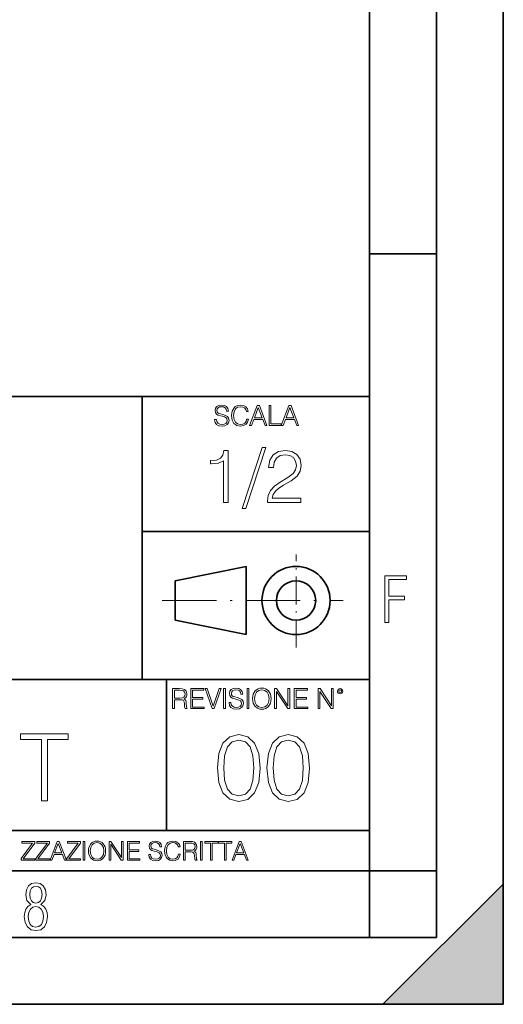
# Model space of a CAD drawing. Extents: x 0 to 420, y 0 to 297.
# Drawn here: x 384 to 420, y 0 to 74 of the extents above; entities that cross this region are included whole.
import ezdxf

# ---------------------------------------------------------------- set-up
doc = ezdxf.new("R2010")
doc.units = 0
doc.linetypes.add('DASHDOT', pattern=[18.5, 12, -3, 0.5, -3])

msp = doc.modelspace()

# ---------------------------------------------------------------- linework, layer by layer
at = {"color": 7, "lineweight": 35}
for p, q in [((420, 0), (420, 297)), ((420, 0), (420, 297)), ((415, 4.99976), (415, 292)), ((410, 9.99976), (410, 287)), ((410, 56.166401), (415, 56.166401)), ((234.999802, 45.500252), (410, 45.500252)), ((393, 24.300249), (393, 45.500252)), ((393, 35.384029), (410, 35.384029)), ((395.458008, 31.689131), (400.769989, 32.769131)), ((400.769989, 27.67433), (400.769989, 32.769131)), ((395.458008, 28.75433), (395.458008, 31.689131)), ((395.458008, 28.75433), (400.769989, 27.67433)), ((254.999802, 24.300249), (410, 24.300249)), ((394.799988, 24.300249), (394.799988, 13.00025)), ((234.999802, 13.00025), (410, 13.00025)), ((25.000401, 9.99976), (410, 9.99976)), ((234.999802, 10.00025), (410, 10.00025)), ((410, 9.99976), (415, 9.99976)), ((410, 4.99976), (410, 9.99976)), ((411, 0), (420, 9)), ((420, 0), (420, 9)), ((267.5, 4.99976), (415, 4.99976)), ((0, 0), (420, 0)), ((0, 0), (420, 0)), ((411, 0), (420, 0))]:
    msp.add_line(p, q, dxfattribs=at)
at = {"color": 7, "linetype": 'DASHDOT', "lineweight": 18, "ltscale": 0.173997}
msp.add_line((404.497986, 26.70113), (404.497986, 33.66103), dxfattribs=at)
at = {"color": 7, "linetype": 'DASHDOT', "lineweight": 18, "ltscale": 0.338425}
msp.add_line((394.484009, 30.221729), (408.020996, 30.221729), dxfattribs=at)
at = {"color": 7, "lineweight": 18}
for points in [[(398.408203, 43.764439), (398.408203, 43.754005), (398.443665, 43.545383), (398.552155, 43.393089), (398.727417, 43.301292), (398.967316, 43.267914), (399.18219, 43.29921), (399.34494, 43.384743), (399.447144, 43.520348), (399.484711, 43.701851), (399.455505, 43.862492), (399.369965, 43.98349), (399.223938, 44.0732), (399.013214, 44.142044), (398.837982, 44.185856), (398.723236, 44.223408), (398.646027, 44.275562), (398.600159, 44.346497), (398.585541, 44.442463), (398.606415, 44.561378), (398.673157, 44.651085), (398.781647, 44.705326), (398.929779, 44.726189), (399.084137, 44.703239), (399.200989, 44.638569), (399.271912, 44.534256), (399.299042, 44.392391), (399.440887, 44.392391), (399.403351, 44.584328), (399.303192, 44.728275), (399.146729, 44.817986), (398.936035, 44.849277), (398.729492, 44.817986), (398.575104, 44.736622), (398.477051, 44.60936), (398.443665, 44.446636), (398.468719, 44.288082), (398.543823, 44.177509), (398.671082, 44.098236), (398.85257, 44.039822), (398.994446, 44.004353), (399.150909, 43.954285), (399.259399, 43.893784), (399.321991, 43.808247), (399.342834, 43.687248), (399.31781, 43.564159), (399.244781, 43.47028), (399.12796, 43.409779), (398.969421, 43.391003), (398.789978, 43.416039), (398.658569, 43.489056), (398.577209, 43.605885), (398.550079, 43.764439)], [(400.796936, 43.799904), (400.755219, 43.626747), (400.661346, 43.497398), (400.521576, 43.418121), (400.342133, 43.391003), (400.125183, 43.434814), (399.962463, 43.564159), (399.858154, 43.776955), (399.822662, 44.064854), (399.858154, 44.348583), (399.960358, 44.555119), (400.121002, 44.682381), (400.337982, 44.726189), (400.509033, 44.701157), (400.644653, 44.630222), (400.738525, 44.517567), (400.782349, 44.371529), (400.917938, 44.371529), (400.867889, 44.567635), (400.748962, 44.717846), (400.56955, 44.813812), (400.337982, 44.849277), (400.066772, 44.795036), (399.954102, 44.730362), (399.858154, 44.640656), (399.726715, 44.394478), (399.691254, 44.23801), (399.680817, 44.062767), (399.691254, 43.883354), (399.726715, 43.726887), (399.856049, 43.476536), (400.062592, 43.320068), (400.333801, 43.267914), (400.57373, 43.305466), (400.757294, 43.407692), (400.878296, 43.574589), (400.932556, 43.799904)], [(401.020172, 43.309639), (401.164124, 43.309639), (401.335205, 43.768608), (402.011139, 43.768608), (402.180115, 43.309639), (402.324066, 43.309639), (401.754517, 44.809639), (401.589722, 44.809639)], [(401.381104, 43.891697), (401.671082, 44.663601), (401.963135, 43.891697)], [(402.482605, 43.309639), (403.390137, 43.309639), (403.390137, 43.432728), (402.6203, 43.432728), (402.6203, 44.809639), (402.482605, 44.809639)], [(403.390137, 43.309639), (403.534088, 43.309639), (403.705139, 43.768608), (404.381104, 43.768608), (404.550079, 43.309639), (404.694031, 43.309639), (404.124481, 44.809639), (403.959656, 44.809639)], [(403.751038, 43.891697), (404.041046, 44.663601), (404.333099, 43.891697)], [(399.06485, 37.566906), (399.432037, 37.566906), (399.432037, 41.455639), (399.109375, 41.455639), (399.025909, 41.105152), (398.842316, 40.865932), (398.536346, 40.726849), (398.124664, 40.687908), (398.102417, 40.687908), (398.102417, 40.448685), (398.158051, 40.448685), (398.703247, 40.498756), (399.06485, 40.665653)], [(401.968903, 41.672607), (400.472351, 37.09959), (400.744965, 37.09959), (402.235931, 41.672607)], [(402.358307, 37.566906), (404.867371, 37.566906), (404.867371, 37.878448), (402.71994, 37.878448), (402.786682, 38.151051), (402.953583, 38.401398), (403.203949, 38.629494), (403.554413, 38.857586), (404.132996, 39.185822), (404.578064, 39.530746), (404.811737, 39.897923), (404.889618, 40.331856), (404.806152, 40.79361), (404.566956, 41.149658), (404.194214, 41.372192), (403.710205, 41.455639), (403.181671, 41.366627), (402.792267, 41.11628), (402.541901, 40.715725), (402.447327, 40.164959), (402.814514, 40.164959), (402.870148, 40.582207), (403.042603, 40.882622), (403.32077, 41.060646), (403.699066, 41.127407), (404.038422, 41.071774), (404.299896, 40.916), (404.461243, 40.660091), (404.52243, 40.320732), (404.461243, 39.992496), (404.283203, 39.714333), (403.877106, 39.413918), (403.309631, 39.074554), (402.886841, 38.768574), (402.586426, 38.445904), (402.408386, 38.089855), (402.352753, 37.683735)], [(411.14386, 28.569124), (411.43515, 28.569124), (411.43515, 30.265097), (412.619019, 30.265097), (412.619019, 30.532883), (411.43515, 30.532883), (411.43515, 31.79664), (412.75058, 31.79664), (412.75058, 32.069122), (411.14386, 32.069122)], [(395.266907, 22.126818), (395.404602, 22.126818), (395.404602, 22.798584), (395.842712, 22.798584), (395.990814, 22.783981), (396.080536, 22.733912), (396.126434, 22.635859), (396.149384, 22.479391), (396.166077, 22.281199), (396.178589, 22.187319), (396.199463, 22.126818), (396.351746, 22.126818), (396.351746, 22.14768), (396.320465, 22.195663), (396.303772, 22.285372), (396.284973, 22.510685), (396.270386, 22.637943), (396.243256, 22.735996), (396.189026, 22.809015), (396.097229, 22.859085), (396.199463, 22.913326), (396.276642, 22.992603), (396.32254, 23.099001), (396.339233, 23.228348), (396.291229, 23.428625), (396.15564, 23.566317), (395.980408, 23.618473), (395.767609, 23.626818), (395.266907, 23.626818)], [(396.616699, 22.126818), (397.624359, 22.126818), (397.624359, 22.249905), (396.754395, 22.249905), (396.754395, 22.836136), (397.526306, 22.836136), (397.526306, 22.959225), (396.754395, 22.959225), (396.754395, 23.503731), (397.599304, 23.503731), (397.599304, 23.626818), (396.616699, 23.626818)], [(398.231445, 22.126818), (398.379547, 22.126818), (398.899017, 23.626818), (398.759247, 23.626818), (398.306549, 22.302061), (397.853821, 23.626818), (397.709869, 23.626818)], [(399.07428, 22.126818), (399.211975, 22.126818), (399.211975, 23.626818), (399.07428, 23.626818)], [(399.48526, 22.581615), (399.48526, 22.571184), (399.520721, 22.362562), (399.629211, 22.210266), (399.804443, 22.118473), (400.044373, 22.085093), (400.259247, 22.116386), (400.421967, 22.201921), (400.5242, 22.337526), (400.561768, 22.51903), (400.532562, 22.679668), (400.447021, 22.800671), (400.300964, 22.890379), (400.090271, 22.959225), (399.915039, 23.003035), (399.800293, 23.040586), (399.723083, 23.092743), (399.677185, 23.163673), (399.662598, 23.259642), (399.683441, 23.378555), (399.750214, 23.468264), (399.858704, 23.522507), (400.006836, 23.543369), (400.161194, 23.52042), (400.278046, 23.455748), (400.348969, 23.351435), (400.376099, 23.209572), (400.517944, 23.209572), (400.480408, 23.401505), (400.380249, 23.545454), (400.223785, 23.635162), (400.013092, 23.666456), (399.806549, 23.635162), (399.652161, 23.553799), (399.554108, 23.42654), (399.520721, 23.263813), (399.545776, 23.105261), (399.62088, 22.99469), (399.748138, 22.915413), (399.929626, 22.856998), (400.071503, 22.821533), (400.227966, 22.771463), (400.336456, 22.710962), (400.399017, 22.625427), (400.419891, 22.504425), (400.394867, 22.381338), (400.321838, 22.287458), (400.205017, 22.226957), (400.046448, 22.208181), (399.867035, 22.233215), (399.735596, 22.306234), (399.654236, 22.423063), (399.627136, 22.581615)], [(400.832977, 22.126818), (400.970673, 22.126818), (400.970673, 23.626818), (400.832977, 23.626818)], [(401.252289, 22.875774), (401.262726, 22.698444), (401.300293, 22.544064), (401.437988, 22.295803), (401.654938, 22.139336), (401.788452, 22.099697), (401.93866, 22.085093), (402.086792, 22.099697), (402.220306, 22.139336), (402.339233, 22.204008), (402.439362, 22.295803), (402.518646, 22.408459), (402.577057, 22.544064), (402.612518, 22.698444), (402.627136, 22.875774), (402.614624, 23.051018), (402.577057, 23.205399), (402.518646, 23.341003), (402.439362, 23.455748), (402.339233, 23.545454), (402.220306, 23.610128), (402.086792, 23.651852), (401.93866, 23.666456), (401.788452, 23.651852), (401.654938, 23.610128), (401.538116, 23.545454), (401.437988, 23.455748), (401.300293, 23.205399), (401.262726, 23.048931)], [(402.89624, 22.126818), (403.033936, 22.126818), (403.033936, 23.414022), (403.87677, 22.126818), (404.029083, 22.126818), (404.029083, 23.626818), (403.891388, 23.626818), (403.891388, 22.339613), (403.048553, 23.626818), (402.89624, 23.626818)], [(404.36496, 22.126818), (405.37262, 22.126818), (405.37262, 22.249905), (404.502655, 22.249905), (404.502655, 22.836136), (405.274567, 22.836136), (405.274567, 22.959225), (404.502655, 22.959225), (404.502655, 23.503731), (405.347565, 23.503731), (405.347565, 23.626818), (404.36496, 23.626818)], [(406.148682, 22.126818), (406.286377, 22.126818), (406.286377, 23.414022), (407.129211, 22.126818), (407.281494, 22.126818), (407.281494, 23.626818), (407.143829, 23.626818), (407.143829, 22.339613), (406.300964, 23.626818), (406.148682, 23.626818)], [(407.596527, 23.428625), (407.611145, 23.351435), (407.652863, 23.288849), (407.792633, 23.232519), (407.932404, 23.288849), (407.974121, 23.351435), (407.990814, 23.428625), (407.974121, 23.503731), (407.932404, 23.568403), (407.867737, 23.610128), (407.792633, 23.626818), (407.715454, 23.610128), (407.652863, 23.568403)], [(395.404602, 22.921671), (395.404602, 23.503731), (395.794708, 23.503731), (395.957458, 23.495384), (396.084717, 23.451574), (396.166077, 23.355608), (396.197357, 23.224174), (396.172333, 23.084398), (396.10141, 22.990517), (395.978302, 22.936275), (395.80307, 22.921671)], [(401.394165, 22.875774), (401.433807, 23.155329), (401.544373, 23.366039), (401.717529, 23.497471), (401.93866, 23.543369), (402.161896, 23.497471), (402.332977, 23.366039), (402.445618, 23.157415), (402.48526, 22.875774), (402.445618, 22.592047), (402.332977, 22.383425), (402.161896, 22.251991), (401.93866, 22.208181), (401.715454, 22.251991), (401.544373, 22.383425), (401.431702, 22.592047)], [(407.692505, 23.430712), (407.72171, 23.501644), (407.792633, 23.532938), (407.861481, 23.501644), (407.892761, 23.430712), (407.863556, 23.359779), (407.792633, 23.330572), (407.719604, 23.357695)], [(385.449249, 15.231813), (385.908234, 15.231813), (385.908234, 19.821522), (387.465942, 19.821522), (387.465942, 20.231813), (383.891541, 20.231813), (383.891541, 19.821522), (385.449249, 19.821522)], [(398.622772, 17.688559), (398.727081, 16.603718), (399.033081, 15.817904), (399.533783, 15.345026), (400.215271, 15.185081), (400.889832, 15.338072), (401.397461, 15.817904), (401.703461, 16.596764), (401.814728, 17.681604), (401.703461, 18.759491), (401.397461, 19.545303), (400.889832, 20.018183), (400.215271, 20.185081), (399.533783, 20.025137), (399.033081, 19.552258), (398.727081, 18.766445)], [(402.322357, 17.688559), (402.426666, 16.603718), (402.732666, 15.817904), (403.233337, 15.345026), (403.914856, 15.185081), (404.589386, 15.338072), (405.097046, 15.817904), (405.403015, 16.596764), (405.514282, 17.681604), (405.403015, 18.759491), (405.097046, 19.545303), (404.589386, 20.018183), (403.914856, 20.185081), (403.233337, 20.025137), (402.732666, 19.552258), (402.426666, 18.766445)], [(399.095673, 17.688559), (399.158234, 18.606501), (399.366882, 19.260185), (399.714569, 19.642662), (400.215271, 19.77479), (400.709015, 19.642662), (401.06366, 19.260185), (401.272308, 18.606501), (401.341827, 17.688559), (401.272308, 16.756708), (401.06366, 16.109978), (400.709015, 15.720548), (400.215271, 15.595373), (399.714569, 15.720548), (399.366882, 16.109978), (399.158234, 16.763662)], [(402.795227, 17.688559), (402.857819, 18.606501), (403.066467, 19.260185), (403.414154, 19.642662), (403.914856, 19.77479), (404.4086, 19.642662), (404.763245, 19.260185), (404.971863, 18.606501), (405.041412, 17.688559), (404.971863, 16.756708), (404.763245, 16.109978), (404.4086, 15.720548), (403.914856, 15.595373), (403.414154, 15.720548), (403.066467, 16.109978), (402.857819, 16.763662)], [(383.928406, 10.781829), (384.96817, 10.781829), (384.96817, 10.89671), (384.080261, 10.89671), (384.954529, 12.070842), (384.954529, 12.181828), (383.994598, 12.181828), (383.994598, 12.066947), (384.794861, 12.066947), (383.928406, 10.900605)], [(385.036316, 10.781829), (386.076111, 10.781829), (386.076111, 10.89671), (385.188202, 10.89671), (386.062469, 12.070842), (386.062469, 12.181828), (385.102539, 12.181828), (385.102539, 12.066947), (385.902802, 12.066947), (385.036316, 10.900605)], [(386.10141, 10.781829), (386.235779, 10.781829), (386.395447, 11.210201), (387.026306, 11.210201), (387.184021, 10.781829), (387.318359, 10.781829), (386.786804, 12.181828), (386.632996, 12.181828)], [(386.438263, 11.325084), (386.708923, 12.045528), (386.981506, 11.325084)], [(387.343689, 10.781829), (388.383484, 10.781829), (388.383484, 10.89671), (387.495575, 10.89671), (388.369843, 12.070842), (388.369843, 12.181828), (387.409912, 12.181828), (387.409912, 12.066947), (388.210175, 12.066947), (387.343689, 10.900605)], [(388.584045, 10.781829), (388.712524, 10.781829), (388.712524, 12.181828), (388.584045, 12.181828)], [(388.975403, 11.480855), (388.985138, 11.315348), (389.020203, 11.171259), (389.148682, 10.939548), (389.351196, 10.793511), (389.47583, 10.756516), (389.616028, 10.742886), (389.754272, 10.756516), (389.878876, 10.793511), (389.989868, 10.853873), (390.083313, 10.939548), (390.157318, 11.044694), (390.211853, 11.171259), (390.244934, 11.315348), (390.258575, 11.480855), (390.246887, 11.644416), (390.211853, 11.788505), (390.157318, 11.91507), (390.083313, 12.022162), (389.989868, 12.10589), (389.878876, 12.166252), (389.754272, 12.205194), (389.616028, 12.218824), (389.47583, 12.205194), (389.351196, 12.166252), (389.242157, 12.10589), (389.148682, 12.022162), (389.020203, 11.788505), (388.985138, 11.642468)], [(389.107788, 11.480855), (389.144806, 11.741774), (389.247986, 11.938436), (389.409607, 12.061106), (389.616028, 12.103943), (389.824341, 12.061106), (389.984009, 11.938436), (390.089172, 11.74372), (390.12616, 11.480855), (390.089172, 11.216043), (389.984009, 11.021328), (389.824341, 10.898658), (389.616028, 10.857768), (389.407654, 10.898658), (389.247986, 11.021328), (389.142853, 11.216043)], [(390.509766, 10.781829), (390.638275, 10.781829), (390.638275, 11.98322), (391.424927, 10.781829), (391.567078, 10.781829), (391.567078, 12.181828), (391.438538, 12.181828), (391.438538, 10.980438), (390.651917, 12.181828), (390.509766, 12.181828)], [(391.880554, 10.781829), (392.821014, 10.781829), (392.821014, 10.89671), (392.009064, 10.89671), (392.009064, 11.443859), (392.729492, 11.443859), (392.729492, 11.558742), (392.009064, 11.558742), (392.009064, 12.066947), (392.797668, 12.066947), (392.797668, 12.181828), (391.880554, 12.181828)], [(393.477203, 11.206307), (393.477203, 11.196571), (393.510315, 11.001857), (393.611572, 10.859715), (393.775116, 10.77404), (393.999023, 10.742886), (394.199585, 10.772093), (394.351501, 10.851926), (394.446899, 10.978491), (394.481934, 11.147893), (394.454681, 11.297823), (394.374847, 11.410758), (394.238525, 11.494485), (394.04187, 11.558742), (393.878326, 11.599631), (393.77124, 11.63468), (393.699188, 11.683359), (393.656342, 11.749562), (393.6427, 11.83913), (393.66217, 11.950118), (393.724487, 12.033846), (393.825745, 12.084472), (393.963989, 12.103943), (394.108093, 12.082524), (394.217133, 12.022162), (394.283325, 11.924806), (394.308655, 11.792399), (394.44104, 11.792399), (394.406006, 11.971537), (394.312531, 12.10589), (394.166504, 12.189617), (393.969849, 12.218824), (393.777069, 12.189617), (393.632996, 12.113679), (393.541443, 11.994903), (393.510315, 11.843025), (393.533691, 11.695042), (393.60376, 11.591843), (393.722534, 11.517851), (393.891968, 11.463331), (394.024353, 11.430229), (394.17041, 11.383498), (394.271667, 11.32703), (394.330078, 11.247197), (394.349548, 11.134263), (394.326172, 11.019381), (394.257996, 10.931759), (394.148987, 10.875292), (394.000977, 10.857768), (393.833557, 10.881133), (393.710876, 10.949284), (393.634949, 11.058324), (393.609619, 11.206307)], [(395.706696, 11.239408), (395.667755, 11.077795), (395.580139, 10.957072), (395.449677, 10.88308), (395.282227, 10.857768), (395.079712, 10.898658), (394.927856, 11.019381), (394.830505, 11.21799), (394.797363, 11.486697), (394.830505, 11.751509), (394.925903, 11.944277), (395.075806, 12.063053), (395.27832, 12.103943), (395.437988, 12.080577), (395.564575, 12.014374), (395.652161, 11.909228), (395.693054, 11.772927), (395.819641, 11.772927), (395.772888, 11.955959), (395.661926, 12.096154), (395.494446, 12.185723), (395.27832, 12.218824), (395.025208, 12.168199), (394.920044, 12.107838), (394.830505, 12.02411), (394.707825, 11.794346), (394.674713, 11.64831), (394.664978, 11.48475), (394.674713, 11.317295), (394.707825, 11.171259), (394.828552, 10.937601), (395.021301, 10.791565), (395.274414, 10.742886), (395.498352, 10.777935), (395.669708, 10.873344), (395.782654, 11.029117), (395.833252, 11.239408)], [(396.080566, 10.781829), (396.209045, 10.781829), (396.209045, 11.408811), (396.617981, 11.408811), (396.756226, 11.395181), (396.839935, 11.348449), (396.882751, 11.256933), (396.904175, 11.110897), (396.919769, 10.925918), (396.931458, 10.838296), (396.950928, 10.781829), (397.093079, 10.781829), (397.093079, 10.8013), (397.063843, 10.846085), (397.048279, 10.929812), (397.030762, 11.140104), (397.01712, 11.258881), (396.991821, 11.350396), (396.941193, 11.418547), (396.85553, 11.465278), (396.950928, 11.515904), (397.022949, 11.589895), (397.065796, 11.6892), (397.08136, 11.809923), (397.036591, 11.99685), (396.910034, 12.125361), (396.74646, 12.17404), (396.547852, 12.181828), (396.080566, 12.181828)], [(396.209045, 11.523693), (396.209045, 12.066947), (396.573181, 12.066947), (396.725037, 12.059158), (396.843811, 12.018269), (396.919769, 11.928699), (396.948975, 11.806029), (396.925598, 11.67557), (396.859406, 11.587949), (396.744507, 11.537323), (396.580963, 11.523693)], [(397.350098, 10.781829), (397.478607, 10.781829), (397.478607, 12.181828), (397.350098, 12.181828)], [(398.099731, 10.781829), (398.228271, 10.781829), (398.228271, 12.066947), (398.664429, 12.066947), (398.664429, 12.181828), (397.663574, 12.181828), (397.663574, 12.066947), (398.099731, 12.066947)], [(399.13562, 10.781829), (399.26416, 10.781829), (399.26416, 12.066947), (399.700317, 12.066947), (399.700317, 12.181828), (398.699463, 12.181828), (398.699463, 12.066947), (399.13562, 12.066947)], [(399.708099, 10.781829), (399.842468, 10.781829), (400.002136, 11.210201), (400.632996, 11.210201), (400.79071, 10.781829), (400.925049, 10.781829), (400.393494, 12.181828), (400.239685, 12.181828)], [(400.044952, 11.325084), (400.315613, 12.045528), (400.588196, 11.325084)], [(384.656067, 7.458982), (384.444672, 7.32274), (384.294342, 7.125424), (384.200378, 6.871733), (384.17218, 6.566364), (384.228577, 6.115357), (384.402374, 5.786499), (384.674866, 5.584485), (385.041321, 5.514015), (385.403046, 5.584485), (385.675537, 5.786499), (385.844666, 6.115357), (385.905731, 6.566364), (385.872864, 6.871733), (385.7836, 7.125424), (385.628571, 7.32274), (385.421844, 7.458982), (385.708435, 7.764351), (385.802399, 8.201263), (385.746002, 8.577103), (385.595673, 8.858982), (385.356079, 9.037505), (385.041321, 9.098579), (384.721863, 9.037505), (384.482269, 8.858982), (384.331909, 8.577103), (384.280243, 8.201263), (384.374207, 7.759653)], [(385.497009, 8.220056), (385.464142, 7.942874), (385.374878, 7.740861), (385.229248, 7.614015), (385.041321, 7.571733), (384.843994, 7.614015), (384.703064, 7.740861), (384.6091, 7.942874), (384.580902, 8.220056), (384.6091, 8.483143), (384.703064, 8.680458), (384.848694, 8.802606), (385.041321, 8.844888), (385.229248, 8.802606), (385.374878, 8.680458), (385.464142, 8.483143)], [(385.605072, 6.566364), (385.562805, 6.228109), (385.450043, 5.979116), (385.266815, 5.82878), (385.022522, 5.777102), (384.797028, 5.82878), (384.623199, 5.983814), (384.510437, 6.232807), (384.47287, 6.571062), (384.510437, 6.885827), (384.627899, 7.125424), (384.811127, 7.27576), (385.041321, 7.332136), (385.266815, 7.27576), (385.445343, 7.125424), (385.562805, 6.885827)]]:
    msp.add_lwpolyline(points, close=True, dxfattribs=at)
at = {"color": 7, "lineweight": 35}
for radius in [2.548, 1.468]:
    msp.add_circle((404.497986, 30.221729), radius, dxfattribs=at)
at = {"color": 7, "lineweight": 5}
msp.add_solid([(420, 0), (411, 0), (420, 9)], dxfattribs=at)

doc.saveas('drawing.dxf')
